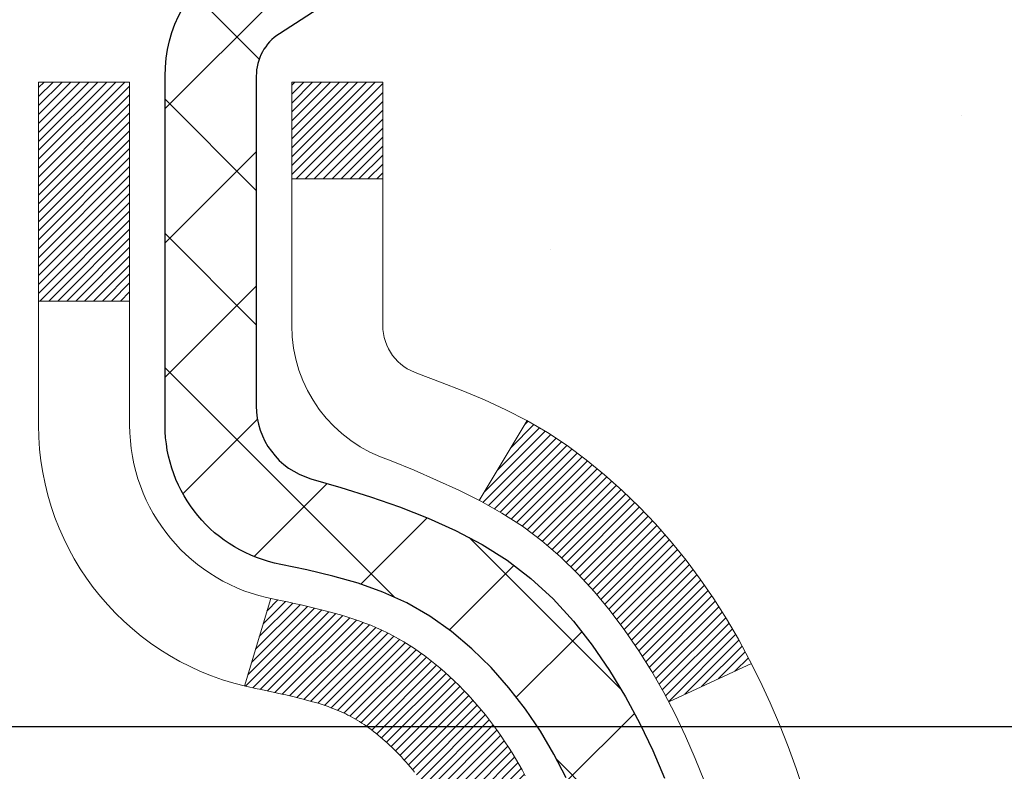
# Model space of a CAD drawing. Extents: x -7 to 3254, y -7 to 1977.
# Drawn here: x 20 to 20, y 18 to 18 of the extents above; entities that cross this region are included whole.
import ezdxf

# ---------------------------------------------------------------- set-up
doc = ezdxf.new("R2010")
doc.units = 0
doc.header["$LTSCALE"] = 5
doc.header["$MEASUREMENT"] = 0
doc.layers.get('DEFPOINTS').update_dxf_attribs({"linetype": 'CONTINUOUS'})
for name, color, linetype, lineweight in [('CONCRETE - H', 130, 'CONTINUOUS', 9), ('DECK COAT - H', 20, 'CONTINUOUS', 20), ('DECK COAT - L', 22, 'CONTINUOUS', 18), ('DIMS', 50, 'CONTINUOUS', 25), ('MIG FOOT - H', 251, 'CONTINUOUS', 20), ('MIG RETAINER - H', 251, 'CONTINUOUS', 20), ('MIG RETAINER - L', 7, 'CONTINUOUS', 30), ('PVC SIDESHEET - H', 170, 'CONTINUOUS', 20), ('PVC SIDESHEET - L', 150, 'CONTINUOUS', 25), ('TEXT - 4', 241, 'CONTINUOUS', 25)]:
    doc.layers.add(name, color=color, linetype=linetype, lineweight=lineweight)
doc.dimstyles.get("Standard").update_dxf_attribs({"dimtxt": 0.18, "dimasz": 0.18, "dimexe": 0.18, "dimexo": 0.0625, "dimgap": 0.09, "dimtad": 0, "dimtih": 1, "dimtoh": 1, "dimdec": 4, "dimzin": 0, "dimdsep": 46, "dimtxsty": 'Standard', "dimcen": 0.09, "dimadec": 0, "dimazin": 0, "dimtfac": 1, "dimtdec": 4, "dimtofl": 0, "dimtmove": 0, "dimatfit": 3, "dimfxl": 1, "dimtolj": 1, "dimtzin": 0, "dimarcsym": 0})

# ---------------------------------------------------------------- blocks, each defined once
blk = doc.blocks.new('*D25')
at = {"layer": 'DEFPOINTS', "color": 0, "transparency": 16777216}
for p in [(28.56828124731084, 18.78859915773546), (19.06828124731061, 18.06320545695189), (28.56828124731084, 17.64849088589106)]:
    blk.add_point(p, dxfattribs=at)
at = {"layer": 'DIMS', "color": 0, "lineweight": -2, "transparency": 16777216}
for p, q in [((28.56828124731084, 18.48859915773546), (28.56828124731084, 17.34849088589106)), ((19.06828124731061, 17.76320545695189), (19.06828124731061, 17.34849088589106)), ((19.36828124731061, 17.64849088589106), (23.43470788763133, 17.64849088589106)), ((28.26828124731083, 17.64849088589106), (26.43470788763133, 17.64849088589106))]:
    blk.add_line(p, q, dxfattribs=at)
at = {"layer": 'DIMS', "color": 0, "transparency": 16777216}
for points in [[(19.36828124731061, 17.69849088589107), (19.36828124731061, 17.59849088589106), (19.06828124731061, 17.64849088589106)], [(28.26828124731083, 17.69849088589107), (28.26828124731083, 17.59849088589106), (28.56828124731084, 17.64849088589106)]]:
    blk.add_solid(points, dxfattribs=at)
at = {"layer": 'DIMS', "color": 0, "transparency": 16777216, "insert": (24.93470788763133, 17.64849088589106), "char_height": 0.3, "attachment_point": 5}
blk.add_mtext('\\A1;9 1/2 IN\\P [241.3mm]', dxfattribs=at)

msp = doc.modelspace()

# ---------------------------------------------------------------- hatches: boundary and pattern name
at = {"layer": 'CONCRETE - H'}
h = msp.add_hatch(dxfattribs=at)
h.set_pattern_fill('AR-CONC', color=256, scale=0.21)
h.set_pattern_definition([(49.99999999999999, (0, 0), (1.506246383461582, -0.1317794834634497), [0.1575, -1.7325]), (355, (0, 0), (-0.2913778005873, 1.579603480770025), [0.126, -1.386]), (100.45144446, (0.1255205301, -0.0109816224), (1.214868578126935, 1.447823981034122), [0.1338544032, -1.4723984352]), (46.18420000000002, (0, 0.42), (2.241206794410302, -0.3475904896654607), [0.23625, -2.598749999999999]), (96.63563549, (0.1867671645, 0.3910340553), (1.96279008591588, 2.045649061626556), [0.2007817182, -2.208598895999999]), (351.1841639899999, (0, 0.42), (1.962790084615023, 2.045649060566979), [0.189, -2.0790000021]), (21, (0.21, 0.315), (1.25350480944877, -0.8454996703972115), [0.1575, -1.7325]), (326.0000000000001, (0.21, 0.315), (0.5109621970353216, 1.522815094598391), [0.126, -1.386]), (71.45144474, (0.3144587334, 0.2445416946), (1.764466991132939, 0.677315420893343), [0.133854399, -1.4723984352]), (37.50000000000001, (0, 0), (0.0255356961663104, 0.6990770930457542), [0, -1.3692, 0, -1.407, 0, -1.39125]), (7.499999999999999, (0, 0), (0.552446028628512, 0.8282645949529565), [0, -0.8021999999999999, 0, -1.3377, 0, -0.53025]), (327.5, (-0.4683, 0), (1.121027115962059, -0.04736523064219748), [0, -0.525, 0, -1.638, 0, -2.1735]), (317.5, (-0.6783, 0), (1.224690955619011, 0.2102204628978672), [0, -0.6825, 0, -1.0878, 0, -1.5435])])
edge = h.paths.add_edge_path()
edge.add_spline(control_points=[(36.69220209686199, 19.28859915773546), (36.85480452694443, 17.97312763363924), (31.12872086221068, 15.6633575325887), (20.07736795212112, 17.6053034108989), (25.30558441984984, 12.20032842058461), (26.56724420939966, 10.00420421325511), (26.06734087892606, 8.702902725104865), (26.17949498123626, 8.554274854491156)], knot_values=[0, 0, 0, 0, 3.671927271402442, 14.59342204673771, 18.29482577924491, 21.41154596248673, 21.92259209261016, 21.92259209261016, 21.92259209261016, 21.92259209261016], degree=3, periodic=0)
edge.add_line((26.17949498123625, 8.554274854489108), (25.68649484519364, 8.55427485448979))
edge.add_line((25.68649484519364, 8.55427485448979), (25.68649332921422, 8.751124863002815))
edge.add_line((25.68649332921422, 8.751124863002815), (25.01681114519357, 8.751124863002815))
edge.add_arc((25.01680962937133, 8.7904948633395), 0.03937000036586632, 240.0000000475129, 270.0022059999014, ccw=False)
edge.add_line((24.99712462921667, 8.756399442859333), (24.86136372159643, 8.834781039414452))
edge.add_arc((24.80624572153789, 8.739313862861081), 0.1102360001520655, 60.00000001049526, 89.99921203075867)
edge.add_line((24.80624723757586, 8.849549863002721), (23.89828778056773, 8.849549863002721))
edge.add_arc((23.89828778056775, 8.888919863002483), 0.03936999999976187, 239.99999999961102, 269.99999999997414, ccw=False)
edge.add_line((23.87860278056763, 8.85482444285583), (23.19851559440878, 9.247472445673452))
edge.add_arc((23.13851565368154, 9.143549362999229), 0.1199999999991042, 60.00003267853616, 90.00000000006953)
edge.add_line((23.1385156536814, 9.263549362998333), (22.92707427112163, 9.263549362998447))
edge.add_arc((22.92707427112176, 9.302919362998626), 0.03937000000017932, 225.0000000001974, 269.9999999997984, ccw=False)
edge.add_line((22.89923547714642, 9.275080569023089), (22.78277046899274, 9.391545577176771))
edge.add_arc((22.53306697867314, 9.141845118764776), 0.3531319187059579, 44.999652154313, 76.09774571634027)
edge.add_arc((22.24378238561836, 7.973075345453026), 1.557170273069985, 76.09794164495794, 103.9019434279063)
edge.add_arc((21.95449779256429, 9.14184511881491), 0.3531319186574589, 103.9017475031027, 132.1162769632564)
edge.add_line((21.71767432879591, 9.40379320333443), (21.58833232605895, 9.275083600981702))
edge.add_arc((21.56049049982031, 9.30291936453106), 0.03937000153261307, 270.0000004437634, 315.0062388926641, ccw=False)
edge.add_line((21.56049050012524, 9.263549362998447), (19.84958539764131, 9.263549362998447))
edge.add_arc((19.8495853976413, 9.302919362998525), 0.03937000000007806, 180.5028088778966, 270.0000000000052, ccw=False)
edge.add_line((19.81021691362042, 9.30257386928838), (19.81021842959382, 16.6423114886394))
edge.add_arc((19.84958842959368, 16.64231148863954), 0.03936999999986313, 107.30237723728769, 180.0000000002016, ccw=False)
edge.add_arc((19.71027638882523, 17.08952560247611), 0.429040405859896, 287.3023772372061, 306.974901039676)
edge.add_arc((19.63379004901656, 17.15163369461527), 0.5251995961845571, 309.5666441756475, 345.6920565175226)
edge.add_arc((18.56383986261818, 17.43848872143214), 1.632909065608775, 345.2170686115307, 355.1808035833508)
edge.add_arc((18.83300633479512, 17.20456079699337), 1.361411651893506, 4.07497949541339, 18.33505396016164)
edge.add_arc((19.69853571252688, 17.49711570176347), 0.4478254090916794, 17.64025593850972, 71.87109708269806)
edge.add_arc((19.86861348109081, 17.97429926601009), 0.06004988997898561, 193.4822306558843, 239.2153921071851, ccw=False)
edge.add_line((19.8102184295937, 17.96029900718611), (19.8102184295937, 18.14953405604467))
edge.add_line((19.8102184295937, 18.14953405604467), (19.71179342959402, 18.14953405604467))
edge.add_line((19.71179342959402, 18.14953405604467), (19.71179342959414, 18.15408661216475))
edge.add_arc((19.75116342959424, 18.1540866121649), 0.03937000000010116, 122.90315213941739, 180.0000000002275, ccw=False)
edge.add_line((19.72977683295829, 18.1871412696936), (20.04499477341409, 18.39108950116656))
edge.add_arc((19.86402268648752, 18.59223949540586), 0.2705775608379737, 311.9773110941199, 358.5307111492556)
edge.add_line((20.13451128480409, 18.58530158435417), (20.42242396501609, 18.58530158435406))
edge.add_arc((20.42362780655952, 18.66283790029092), 0.07754566089423381, 269.11048781214, 360.889512187944)
edge.add_line((20.50116412249639, 18.66404174183447), (20.50116412245205, 18.78859915773546))
edge.add_line((20.50116412245205, 18.78859915773546), (28.56828124731084, 18.78859915773546))
edge.add_line((28.56828124731084, 18.78859915773546), (28.56828124731084, 19.28859915773546))
edge.add_line((28.56828124731084, 19.28859915773546), (36.69220209686199, 19.28859915773535))
h.paths.add_polyline_path([(23.75970788763133, 17.17349088589106), (26.20970788763133, 17.17349088589106), (26.20970788763133, 18.12349088589106), (23.75970788763133, 18.12349088589106)], flags=16)
h.paths.add_polyline_path([(23.13252294150344, 10.57700373950476), (29.77538008436058, 10.57700373950476), (29.77538008436058, 12.02700373950476), (23.13252294150344, 12.02700373950476)], flags=24)
h.paths.add_polyline_path([(21.60458959042147, 13.07768322203354), (28.13173244756433, 13.07768322203354), (28.13173244756433, 14.52768322203354), (21.60458959042147, 14.52768322203354)], flags=24)
at = {"layer": 'DECK COAT - H'}
h = msp.add_hatch(dxfattribs=at)
h.set_pattern_fill('ANSI31', color=256, scale=0.03937, style=0)
h.set_pattern_definition([(45, (-164.7178950173749, -79.9054461010104), (-0.003479849246914297, 0.003479849246914297), [])])
h.paths.add_polyline_path([(19.80117435296808, 17.6459404234032), (19.79934377378646, 17.64728149416442), (19.79751569303045, 17.64857734016971), (19.79569145391503, 17.64982749484204), (19.79387239965507, 17.65103149160393), (19.79206015984443, 17.6521887167213), (19.79025916796564, 17.65329722986326), (19.78757984521195, 17.65488462211988), (19.78404137827584, 17.65681828958259), (19.78049932326843, 17.65859553073915), (19.77781858667089, 17.65981940238055), (19.77596788060129, 17.66062385693544), (19.77404231878478, 17.66142140762111), (19.77202830481798, 17.66221672364247), (19.76992544629394, 17.66300934677099), (19.76773439508446, 17.66379857772529), (19.76545580306134, 17.66458371722376), (19.76309032209662, 17.66536406598493), (19.76063897984483, 17.66613880611033), (19.75810483013009, 17.66690692561406), (19.75548878919443, 17.66766881078934), (19.75279131355529, 17.66842504882538), (19.75001285972991, 17.66917622691074), (19.74715388423573, 17.66992293223439), (19.74421484359021, 17.6706657519851), (19.74119619431059, 17.67140527335175), (19.73809839291442, 17.67214208352323), (19.73492136903184, 17.67287719975036), (19.73166488547594, 17.67361295790829), (19.72833080318588, 17.67435117001401), (19.72492108405294, 17.67509359746657), (19.72143768996813, 17.67584200166516), (19.7178825828226, 17.67659814400872), (19.71425772450749, 17.67736378589643), (19.7126373775082, 17.6777283004468, -0.01216223081922373), (19.70271077344711, 17.67984432369826), (19.7230280553909, 17.74790979797262, 0.00498223423146265), (19.72572169706945, 17.74737591733083), (19.73060360166443, 17.74634170348395), (19.73602053832695, 17.74519271531221), (19.74138878206321, 17.74403682666821), (19.74670485204541, 17.74286644268545), (19.75196526744577, 17.74167396849816), (19.75716611428862, 17.74045161029528), (19.76230313850039, 17.73919201294984), (19.7673735914347, 17.73788910842472), (19.77237480039247, 17.73653687930857), (19.7773040926748, 17.73512930819038), (19.78215879558235, 17.73366037765913), (19.78693623641635, 17.73212407030326), (19.79163374247747, 17.73051436871197), (19.79624864106682, 17.72882525547391), (19.8007782594853, 17.72705071317796), (19.8052202213226, 17.72518454740282), (19.80958856673448, 17.72321291476317), (19.81389702814505, 17.72112848474796), (19.81815233570552, 17.7189292398549), (19.82236121956709, 17.71661316258167), (19.82653040988095, 17.71417823542606), (19.83066654804662, 17.71162248987366), (19.83476564201948, 17.70894990415582), (19.83882104440517, 17.70616617265625), (19.84283095038478, 17.70327436686125), (19.84679355513907, 17.70027755825686), (19.85070705384902, 17.69717881832923), (19.85456964124234, 17.69398121789732), (19.85837936372985, 17.69068771748573), (19.86213432196183, 17.68730174446614), (19.86583274672779, 17.68382700413167), (19.86947286881792, 17.68026720177579), (19.87305291902186, 17.67662604269208), (19.87657112812946, 17.67290723217377), (19.8800257269308, 17.66911447551433), (19.88341494621562, 17.66525147800724), (19.88673701677368, 17.66132194494594), (19.88999016939505, 17.65732958162369), (19.89317263486947, 17.65327809333405), (19.89628264398681, 17.64917118537028), (19.89931812107392, 17.64501276247893), (19.90227886062956, 17.64080503670891), (19.90516612904804, 17.6365489900254), (19.90798119457639, 17.63224560291383), (19.91072532546167, 17.62789585585949), (19.91339978995092, 17.62350072934794), (19.91600585629129, 17.6190612038647), (19.91854479272973, 17.61457825989498), (19.9210178675134, 17.61005287792443), (19.92342634888922, 17.60548603843836), (19.92577150510436, 17.6008787219223), (19.92805460440587, 17.59623190886157), (19.93027691504068, 17.5915465797417), (19.93243970525606, 17.58682371504813), (19.9329558737092, 17.58565639837491), (19.86823669967868, 17.5567943268652), (19.86734660876704, 17.5587782734226), (19.86614020549968, 17.56140378974487), (19.86491617516884, 17.56400457674408), (19.86367431904279, 17.56658052563159), (19.86241461508422, 17.56913131262138), (19.8611372397873, 17.57165644520455), (19.85984200110585, 17.57415594201893), (19.85852869430136, 17.57662983815874), (19.85719711463577, 17.57907816871852), (19.85584705737091, 17.58150096879297), (19.8544783177685, 17.58389827347628), (19.85309069109036, 17.58627011786325), (19.85168397259832, 17.58861653704798), (19.85025795755422, 17.59093756612538), (19.84881244121988, 17.59323324018953), (19.8473472188569, 17.59550359433524), (19.84586208572733, 17.59774866365683), (19.84435683709279, 17.59996848324874), (19.84283082217331, 17.60216359223227), (19.84128113180606, 17.6043371191156), (19.83970804532299, 17.60648865179951), (19.83811249470006, 17.60861704572915), (19.83649541191318, 17.61072115634988), (19.83485772893806, 17.61279983910674), (19.83320037775098, 17.6148519494451), (19.83152429032754, 17.6168763428102), (19.82983039864376, 17.61887187464708), (19.8281196346756, 17.620837400401), (19.82639293039887, 17.62277177551721), (19.82465121778961, 17.62467385544096), (19.82289542882364, 17.62654249561751), (19.8211264954769, 17.6283765514919), (19.8193453687299, 17.63017486054093), (19.81755422356338, 17.63193522947461), (19.8157547572236, 17.63365630378939), (19.81394792689667, 17.63533750131421), (19.81213468976836, 17.63697823987786), (19.81031600302452, 17.63857793730938), (19.80849282385117, 17.64013601143745), (19.80666610943405, 17.6416518800911), (19.80483681695927, 17.64312496109903), (19.80300590361259, 17.64455467229027)])
h.paths.add_polyline_path([(19.54250242954964, 18.1495340560449), (19.61336842954967, 18.1495340560449), (19.61336842954967, 17.97920425446796), (19.54250242954964, 17.97920425446807)])
h.paths.add_polyline_path([(19.99851039513584, 17.72299612619008), (19.98706343493103, 17.7382592613319), (19.97489119004291, 17.7530114579115), (19.96198472451778, 17.76711183316286), (19.94833523820654, 17.7804185551272), (19.93393393095999, 17.79278979184619), (19.91877269450464, 17.80408545332386), (19.90289022131111, 17.81428328163429), (19.88524295048757, 17.82420266382474), (19.92250379402657, 17.88620306558391), (19.93815594259155, 17.8769973391336), (19.95349647190159, 17.86681005905393), (19.9683292260674, 17.85584487209371), (19.98264482348867, 17.84419560740866), (19.99643387908355, 17.83195604292769), (20.00968515826702, 17.81919274133054), (20.02238253981983, 17.80590035844477), (20.03451266741337, 17.79207228236078), (20.04607545800303, 17.77774091317576), (20.05707391908464, 17.76294773451048), (20.06751105815403, 17.74773422998578), (20.07738988270711, 17.73214188322231), (20.08671340023972, 17.71621217784093), (20.09548468188115, 17.69998655558709), (20.09682623752025, 17.69729871832374), (20.03244861394461, 17.66757811596074), (20.02870074790343, 17.67476867177481), (20.01930249483809, 17.69123294999838), (20.00924801535467, 17.70731394825475)])
h.paths.add_polyline_path([(19.73935242954946, 18.1495340560449), (19.81021842954948, 18.1495340560449), (19.81021842954948, 18.07418844492622), (19.73935242954946, 18.07418844492622)])
at = {"layer": 'MIG FOOT - H'}
h = msp.add_hatch(dxfattribs=at)
h.set_pattern_fill('ANSI31', color=256, scale=1.9685, style=0)
h.set_pattern_definition([(45, (-930.1054863718043, -448.2740675677553), (-0.1739924623457148, 0.1739924623457148), [])])
h.paths.add_polyline_path([(19.47028391757698, 18.05143435448076), (19.30628391757699, 18.05143435448065), (19.30628391757767, 17.48893435448065), (19.47028391757743, 17.48893435448065)])
edge = h.paths.add_edge_path()
edge.add_line((22.02503388657732, 8.968274354480855), (19.66061391757745, 8.968274354480855))
edge.add_arc((19.66061391757734, 9.158604354480758), 0.1903299999999604, 179.9999999999829, 270.0000000000342, ccw=False)
edge.add_line((19.47028391757743, 9.158604354480872), (19.47028391757766, 17.11393435448076))
edge.add_line((19.47028391757766, 17.11393435448065), (19.30628391757745, 17.11393435448065))
edge.add_line((19.30628391757745, 17.11393435448065), (19.30628391757745, 9.158604354480758))
edge.add_arc((19.66061391757756, 9.158604354480872), 0.3543300000001182, 180.0000000000092, 269.9999999999816)
edge.add_line((19.66061391757745, 8.804274354480867), (22.02503388657743, 8.804274354480867))
edge.add_line((22.02503388657743, 8.804274354480867), (22.02503388657732, 8.968274354480855))
h.paths.add_polyline_path([(22.99378391757722, 8.96827435448074), (22.46253694857722, 8.96827435448074), (22.46253694857711, 8.804274354480754), (22.99378391757756, 8.804274354480867)])
at = {"layer": 'MIG RETAINER - H'}
h = msp.add_hatch(dxfattribs=at)
h.set_pattern_fill('ANSI31', color=256, scale=0.47, style=0)
h.set_pattern_definition([(45, (-930.1054863718043, -418.9729238741995), (-0.04154252339470966, 0.04154252339470967), [])])
h.paths.add_polyline_path([(19.06828391757898, 16.37943435448074), (19.06828391757762, 17.08055126161503), (19.14258025185967, 17.14513607967524), (19.30628391757745, 17.14513607967524), (19.30628391757801, 16.37943435448085)])
edge = h.paths.add_edge_path()
edge.add_arc((19.84828391757588, 18.82843435448308), 0.07800000000003138, 270.000000000501, 360.0000000000418)
edge.add_line((19.92628391757597, 18.82843435448308), (19.92628391757563, 19.09143435448016))
edge.add_arc((19.94628391757584, 19.09143435448038), 0.02000000000020918, 90.00000000195422, 180.0000000006514, ccw=False)
edge.add_line((19.94628391757516, 19.11143435448059), (20.03328391757503, 19.11143435448253))
edge.add_arc((20.03328391757572, 19.08143435448244), 0.03000000000002956, 2.1719870346714742e-10, 90.0000000013028, ccw=False)
edge.add_line((20.06328391757569, 19.08143435448255), (20.06328391757637, 18.54643435447542))
edge.add_arc((19.90628391757645, 18.54643435447531), 0.1569999999999254, -90.00000000033191, 6.230038707144558e-11, ccw=False)
edge.add_line((19.90628391757554, 18.38943435447527), (19.74002360261824, 18.38943435447618))
edge.add_arc((19.74002360262892, 18.31069466944462), 0.07873968503150763, 90.00000000777618, 177.4144840053407)
edge.add_arc((19.54648114356274, 18.31943435448011), 0.114999999999426, 275.2124696741832, 357.41448399788595, ccw=False)
edge.add_arc((19.55511182888796, 18.22482721272684), 0.02000000000000517, 160.3257550186187, 275.2124696744299, ccw=False)
edge.add_arc((19.42506486245662, 18.27132482691502), 0.1181095275611714, 340.3257550185371, 642.6342225154141)
edge.add_arc((19.45527302261695, 18.13655944314382), 0.02000000000040289, -10.621520467928804, 102.63422251394002, ccw=False)
edge.add_arc((19.39728391757689, 18.14743435448179), 0.07899999999997757, 270.0000000008245, 349.3784795304081, ccw=False)
edge.add_line((19.39728391757802, 18.06843435448184), (19.32328391757682, 18.0684343544807))
edge.add_arc((19.32328391757704, 18.05143435448065), 0.01699999999999591, 90.00000000076633, 180)
edge.add_line((19.30628391757699, 18.05143435448065), (19.30628391757756, 17.45773262928594))
edge.add_line((19.30628391757756, 17.45773262928594), (19.14258025185967, 17.45773262928594))
edge.add_line((19.14258025185967, 17.45773262928594), (19.06828391757762, 17.52231744734627))
edge.add_line((19.06828391757762, 17.52231744734627), (19.06828391757568, 19.08143435447982))
edge.add_arc((19.09828391757554, 19.08143435447982), 0.02999999999985903, 90.00000000043423, 180.0000000002171, ccw=False)
edge.add_line((19.09828391757532, 19.1114343544798), (19.16328391757548, 19.11143435448048))
edge.add_arc((19.16328391757571, 19.09143435448038), 0.01999999999998181, 0, 90.00000000065143, ccw=False)
edge.add_line((19.18328391757569, 19.09143435448038), (19.18328391757603, 18.82843435447899))
edge.add_arc((19.26128391757601, 18.8284343544791), 0.07799999999997453, 180.0000000000835, 270.0000000004176)
edge.add_line((19.26128391757658, 18.75043435447913), (19.2652839175766, 18.75043435447913))
edge.add_arc((19.26528391757614, 18.82843435447899), 0.07799999999986085, 270.000000000334, 360.0000000001671)
edge.add_line((19.343283917576, 18.82843435447921), (19.34328391757566, 19.09143435447982))
edge.add_arc((19.36328391757564, 19.09143435447982), 0.01999999999998181, 90.00000000032571, 180, ccw=False)
edge.add_line((19.36328391757553, 19.1114343544798), (19.50473056563186, 19.11143435448071))
edge.add_line((19.50473056563186, 19.11143435448082), (19.50473056563186, 18.78053914826364))
edge.add_line((19.50473056563186, 18.78053914826353), (19.52401612802959, 18.76120854136161))
edge.add_line((19.52401612802959, 18.76120854136173), (19.52401612802959, 18.68406629177639))
edge.add_line((19.52401612802959, 18.68406629177639), (19.58187281521822, 18.64549516698344))
edge.add_line((19.58187281521822, 18.64549516698344), (19.63972950240685, 18.68406629177639))
edge.add_line((19.63972950240685, 18.68406629177639), (19.63972950240685, 18.76120854136161))
edge.add_line((19.63972950240685, 18.76120854136173), (19.65901506480367, 18.78049410375775))
edge.add_line((19.65901506480367, 18.78049410375775), (19.65901506480367, 19.11143435448082))
edge.add_line((19.65901506480367, 19.11143435448082), (19.74628391757568, 19.11143435448093))
edge.add_arc((19.74628391757568, 19.09143435448095), 0.01999999999998181, 0, 90, ccw=False)
edge.add_line((19.76628391757566, 19.09143435448095), (19.766283917576, 18.82843435448285))
edge.add_arc((19.84428391757609, 18.82843435448308), 0.07800000000008822, 180.000000000167, 270.000000000334)
edge.add_line((19.84428391757655, 18.75043435448299), (19.84828391757657, 18.75043435448299))
at = {"layer": 'PVC SIDESHEET - H'}
h = msp.add_hatch(dxfattribs=at)
h.set_pattern_fill('ANSI37', color=256, scale=0.59055, style=0)
h.set_pattern_definition([(45, (-164.7178950174065, 74.71476869183721), (-0.05219773870371446, 0.05219773870371446), []), (135, (-164.7178950174065, 74.71476869183721), (-0.05219773870371446, -0.05219773870371446), [])])
h.paths.add_polyline_path([(19.64092742955, 18.08021481584774), (19.64092742954978, 18.15408661216497, -0.2544175294253038), (19.69128095896934, 18.24663965324544), (19.91215082122523, 18.38954401245667, 0.4033078353723514), (20.06328391753942, 18.54643435454693), (20.06328391753942, 18.57128432054196, 0.02353096692885778), (20.06415492954847, 18.58978185459523), (20.06415492954687, 19.08781235459492, 0.4142135623729873), (20.04053292954683, 19.11143435459485), (19.66061242978327, 19.11143435459383), (19.66061242978316, 19.17048947013996), (19.68521853534077, 19.19017435458613), (20.02362536242327, 19.19017435458704, -0.4142135623730915), (20.1338613624236, 19.07993835458728), (20.13386136242497, 18.58978185459523, -0.213440768600962), (20.04499477336964, 18.39108950116679), (19.72977683291384, 18.18714126969371, 0.2544175294251872), (19.7117934295498, 18.15408661216497), (19.71179342954991, 18.08021481584774), (19.7117934295498, 17.8977567148894, 0.3306422189433676), (19.75376413217629, 17.84122690144261), (19.777524404075, 17.83415528980163), (19.80058200404659, 17.82689512545403), (19.82325778423575, 17.81907531569595), (19.84539545190108, 17.81046677728159), (19.86683871430176, 17.80084042696478), (19.88743127869662, 17.78996718149938), (19.90701685234461, 17.77761795763945), (19.92543917390248, 17.76356376009721), (19.94258425570246, 17.74769401991148), (19.95846391511549, 17.73025060089128), (19.97311326649032, 17.71154063146832), (19.9865674241758, 17.69187124007499), (19.99886182173731, 17.67154747989093), (20.01004750217777, 17.65077292593139), (20.02019785965655, 17.62960584660823), (20.02938731851026, 17.60809131478686), (20.03768522623267, 17.58625974039671), (20.04515866971639, 17.56413500429971), (20.0518747255058, 17.54174095746851), (20.05790047014449, 17.51910145087606), (20.06330298017696, 17.49624033549526), (20.0681493321469, 17.47318146229873), (20.07250660259848, 17.44994868225945), (20.07644186807573, 17.42656584635017), (20.0800222051227, 17.40305680554366), (20.08331469028332, 17.37944541081288), (20.08638640010184, 17.35575551313048), (20.0893044111221, 17.33201096346943), (20.09213579988824, 17.30823561280238, -0.05933499155532457), (20.09212315217854, 17.29426867940469), (20.0893044111221, 17.2705995323563), (20.08638640010184, 17.24685498269514), (20.08331469028332, 17.22316508501274), (20.0800222051227, 17.19955369028196), (20.07644186807573, 17.17604464947544), (20.07250660259848, 17.15266181356617), (20.0681493321469, 17.12942903352689), (20.06330298017696, 17.10637016033036), (20.05790047014449, 17.08350904494955), (20.0518747255058, 17.06086953835711), (20.04515866971639, 17.03847549152601), (20.03768522623267, 17.0163507554289), (20.02938731851026, 16.99451918103864), (20.02019785965655, 16.97300464921739), (20.01004750217777, 16.95183756989422), (19.99886182173731, 16.93106301593468), (19.9865674241758, 16.91073925575074), (19.97311326649032, 16.89106986435729), (19.95846391511537, 16.87235989493445), (19.94258425570246, 16.85491647591414), (19.92543917390248, 16.83904673572852), (19.90701685234461, 16.82499253818628), (19.88743127869662, 16.81264331432624), (19.86683871430176, 16.80177006886083), (19.84539545190108, 16.79214371854403), (19.82325778423564, 16.78353518012966), (19.80058200404659, 16.7757153703717), (19.777524404075, 16.7684552060241), (19.75424127706179, 16.76152560384071, 0.3329817396557117), (19.71179342954946, 16.7048537809369), (19.64092742955955, 16.7048537809369), (19.64092742954978, 16.71980865677597, -0.3608117966093517), (19.73081004356578, 16.82814939415118), (19.75112786024721, 16.83249538721327), (19.77127124284146, 16.83725785003492), (19.79106575726138, 16.84285325237568), (19.81033696941989, 16.84969806399522), (19.82891194150949, 16.85820099074635), (19.84666823975743, 16.86850868280794), (19.86354491854178, 16.8804487402258), (19.87948475204763, 16.89382946168746), (19.89443051446023, 16.90845914587976), (19.90832497996456, 16.92414609149), (19.92111092274575, 16.94069859720526), (19.9327422537396, 16.95793543296509), (19.94325819534225, 16.97575558221547), (19.95273741470788, 16.99409511606257), (19.96125879245375, 17.0128903063187), (19.96890120919687, 17.03207742479674), (19.97574354555451, 17.05159274330924), (19.98186468214368, 17.07137253366886), (19.98734349958153, 17.09135306768815), (19.99225887848519, 17.11147061717975), (19.99668910365864, 17.13166268529449), (20.00069876691413, 17.1518950738207), (20.00433877301936, 17.17216187089366), (20.00765943211871, 17.19245839352834), (20.01071105435648, 17.21277995873947), (20.01354394987681, 17.2331218835418), (20.01620842882386, 17.25347948495028), (20.01875480134214, 17.27384807997964), (20.02122142841796, 17.29412475870299, 0.06060086340155051), (20.02123337757581, 17.30838751018098), (20.01875480134214, 17.32876241584609), (20.01620842882386, 17.34913101087545), (20.01354394987681, 17.36948861228393), (20.01071105435648, 17.38983053708625), (20.00765943211871, 17.41015210229739), (20.00433877301936, 17.43044862493196), (20.00069876691413, 17.45071542200503), (19.99668910365864, 17.47094781053124), (19.99225887848519, 17.49113987864587), (19.98734349958153, 17.51125742813758), (19.98186468214368, 17.53123796215687), (19.97574354555451, 17.55101775251637), (19.96890120919687, 17.57053307102888), (19.96125879245375, 17.58972018950692), (19.95273741470788, 17.60851537976316), (19.94325819534225, 17.62685491361015), (19.9327422537396, 17.64467506286064), (19.92111092274575, 17.66191189862047), (19.90832497996456, 17.67846440433573), (19.89443051446023, 17.69415134994586), (19.87948475204763, 17.70878103413827), (19.86354491854178, 17.72216175559981), (19.84666823975743, 17.73410181301779), (19.82891194150949, 17.74440950507926), (19.81033696941989, 17.75291243183051), (19.79106575726138, 17.75975724344994), (19.77127124284146, 17.76535264579081), (19.75112786024721, 17.77011510861246), (19.73081004356578, 17.77446110167443, -0.3608117966100778), (19.64092742954978, 17.88280183904976)])

# ---------------------------------------------------------------- linework, layer by layer
at = {"layer": 'DECK COAT - L'}
for p, q in [((19.73935242954946, 18.07418844492622), (19.81021842954948, 18.07418844492622)), ((19.54250242954964, 17.97920425446807), (19.61336842954967, 17.97920425446796)), ((19.92250695879198, 17.88620833161417), (19.88522448302643, 17.82417193478295)), ((19.7230280553909, 17.74790979797262), (19.70271077344711, 17.67984432369826)), ((20.09686285168306, 17.69731562163452), (20.03252723094243, 17.66761441031895))]:
    msp.add_line(p, q, dxfattribs=at)
for points in [[(19.83485772893806, 17.61279983910674), (19.83320037775098, 17.6148519494451), (19.83152429032754, 17.6168763428102), (19.82983039864376, 17.61887187464708), (19.8281196346756, 17.620837400401), (19.82639293039887, 17.62277177551721), (19.82465121778961, 17.62467385544096), (19.82289542882364, 17.62654249561751), (19.8211264954769, 17.6283765514919), (19.8193453687299, 17.63017486054093), (19.81755422356338, 17.63193522947461), (19.8157547572236, 17.63365630378939), (19.81394792689667, 17.63533750131421), (19.81213468976836, 17.63697823987786), (19.81031600302452, 17.63857793730938), (19.80849282385117, 17.64013601143745), (19.80666610943405, 17.6416518800911), (19.80483681695927, 17.64312496109903), (19.80300590361259, 17.64455467229027), (19.80117435296808, 17.6459404234032), (19.79934377378646, 17.64728149416442), (19.79751569303045, 17.64857734016971), (19.79569145391503, 17.64982749484204), (19.79387239965507, 17.65103149160393), (19.79206015984443, 17.6521887167213), (19.79025916796564, 17.65329722986326), (19.78846895657028, 17.65435785897296), (19.78668747035255, 17.65537227857146), (19.78491265400709, 17.65634216318017), (19.78314363631472, 17.65726873542781), (19.78138419793703, 17.65815154111283), (19.77961660358602, 17.65899853026838), (19.77781858667089, 17.65981940238055), (19.77596788060129, 17.66062385693544), (19.77404231878478, 17.66142140762111), (19.77202830481798, 17.66221672364247), (19.76992544629394, 17.66300934677099), (19.76773439508446, 17.66379857772529), (19.76545580306134, 17.66458371722376), (19.76309032209662, 17.66536406598493), (19.76063897984483, 17.66613880611033), (19.75810483013009, 17.66690692561406), (19.75548878919443, 17.66766881078934), (19.75279131355529, 17.66842504882538), (19.75001285972991, 17.66917622691074), (19.74715388423573, 17.66992293223439), (19.74421484359021, 17.6706657519851), (19.74119619431059, 17.67140527335175), (19.73809839291442, 17.67214208352323), (19.73492136903184, 17.67287719975036), (19.73166488547594, 17.67361295790829), (19.72833080318588, 17.67435117001401), (19.72492108405294, 17.67509359746657), (19.72143768996813, 17.67584200166516), (19.7178825828226, 17.67659814400872), (19.71425772450749, 17.67736378589643), (19.7126373775082, 17.6777283004468, -0.3608117966091343), (19.54250242954964, 17.88280183904965), (19.54250242954964, 17.97920425446807), (19.54250242954964, 18.1495340560449), (19.61336842954967, 18.1495340560449), (19.61336842954967, 17.97920425446807), (19.61336842954967, 17.88280183904965, 0.3608117966091343), (19.72572169706945, 17.74737591733083), (19.73060360166443, 17.74634170348395), (19.73602053832695, 17.74519271531221), (19.74138878206321, 17.74403682666821), (19.74670485204541, 17.74286644268545), (19.75196526744577, 17.74167396849816), (19.75716611428862, 17.74045161029528), (19.76230313850039, 17.73919201294984), (19.7673735914347, 17.73788910842472), (19.77237480039247, 17.73653687930857), (19.7773040926748, 17.73512930819038), (19.78215879558235, 17.73366037765913), (19.78693623641635, 17.73212407030326), (19.79163374247747, 17.73051436871197), (19.79624864106682, 17.72882525547391), (19.8007782594853, 17.72705071317796), (19.8052202213226, 17.72518454740282), (19.80958856673448, 17.72321291476317), (19.81389702814505, 17.72112848474796), (19.81815233570552, 17.7189292398549), (19.82236121956709, 17.71661316258167), (19.82653040988095, 17.71417823542606), (19.83066654804662, 17.71162248987366), (19.83476564201948, 17.70894990415582), (19.83882104440517, 17.70616617265625), (19.84283095038478, 17.70327436686125), (19.84679355513907, 17.70027755825686), (19.85070705384902, 17.69717881832923), (19.85456964124234, 17.69398121789732), (19.85837936372985, 17.69068771748573), (19.86213432196183, 17.68730174446614), (19.86583274672779, 17.68382700413167), (19.86947286881792, 17.68026720177579), (19.87305291902186, 17.67662604269208), (19.87657112812946, 17.67290723217377), (19.8800257269308, 17.66911447551433), (19.88341494621562, 17.66525147800724), (19.88673701677368, 17.66132194494594), (19.88999016939505, 17.65732958162369), (19.89317263486947, 17.65327809333405), (19.89628264398681, 17.64917118537028), (19.89931812107392, 17.64501276247893), (19.90227886062956, 17.64080503670891), (19.90516612904804, 17.6365489900254), (19.90798119457639, 17.63224560291383), (19.91072532546167, 17.62789585585949), (19.91339978995092, 17.62350072934794), (19.91600585629129, 17.6190612038647), (19.91854479272973, 17.61457825989498), (19.9210178675134, 17.61005287792443)], [(20.06024428022766, 17.60564873086867), (20.05321511491849, 17.62335530777295), (20.04563170449086, 17.6407984480536), (20.03746869885043, 17.65794671496838), (20.02870074790343, 17.67476867177481), (20.01930249483809, 17.69123294999838), (20.00924801535467, 17.70731394825475), (19.99851039513584, 17.72299612619008), (19.98706343493103, 17.7382592613319), (19.97489119004291, 17.7530114579115), (19.96198472451778, 17.76711183316286), (19.94833523820654, 17.7804185551272), (19.93393393095999, 17.79278979184619), (19.91877269450464, 17.80408545332386), (19.90289022131111, 17.81428328163429), (19.88640096108981, 17.82355175582552), (19.86942627124591, 17.83207674672121), (19.85208750918542, 17.84004412514537), (19.83450603231364, 17.84763976192198), (19.81680319803576, 17.8550495278746, -0.3282898029372552), (19.73935242954946, 17.96029735108527), (19.73935242954946, 18.1495340560449), (19.81021842954948, 18.1495340560449), (19.81021842954948, 17.96029900718622, 0.3282883506354047), (19.83787922117932, 17.92271056029949), (19.85515216227265, 17.91618456350466), (19.87232875844705, 17.90947018343627), (19.88931266478363, 17.90237903682089), (19.90600753636312, 17.89472274038485), (19.92231702826672, 17.8863129108546), (19.93815594259155, 17.8769973391336), (19.95349647190159, 17.86681005905393), (19.9683292260674, 17.85584487209371), (19.98264482348867, 17.84419560740866), (19.99643387908355, 17.83195604292769), (20.00968515826702, 17.81919274133054), (20.02238253981983, 17.80590035844477), (20.03451266741337, 17.79207228236078), (20.04607545800303, 17.77774091317576), (20.05707391908464, 17.76294773451048), (20.06751105815403, 17.74773422998578), (20.07738988270711, 17.73214188322231), (20.08671340023972, 17.71621217784093), (20.09548468188115, 17.69998655558709), (20.10371192643669, 17.68350308382753), (20.11141214214518, 17.66679403268995), (20.11860320552961, 17.64989110090858), (20.12530346975069, 17.63282450171619), (20.13153584551156, 17.6156102441787), (20.13732577561763, 17.59825644574266)]]:
    msp.add_lwpolyline(points, format="xyb", dxfattribs=at)
at = {"layer": 'MIG RETAINER - L'}
msp.add_lwpolyline([(19.53627938934113, 18.23156065320836, 3.888295204768812), (19.45089850035316, 18.15607516898172, -0.5387583055402678), (19.47493034635994, 18.13287303252139, -0.3609021040651776), (19.39728391757802, 18.06843435448184), (19.32328391757682, 18.0684343544807, 0.414213562369066), (19.30628391757699, 18.05143435448065), (19.30628391757756, 17.45773262928594), (19.14258025185967, 17.45773262928594), (19.06828391757762, 17.52231744734627), (19.06828391757568, 19.08143435447971, -0.4142135623706347)], format="xyb", dxfattribs=at)
at = {"layer": 'PVC SIDESHEET - L'}
for points in [[(20.04499477336964, 18.39108950116679), (19.72977683291396, 18.18714126969371, 0.2544175294253872), (19.7117934295498, 18.15408661216497), (19.71179342954991, 18.08021481584774), (19.7117934295498, 17.89775671488883, 0.3329817396499346), (19.75424127706179, 17.84108489198502), (19.777524404075, 17.83415528980163), (19.80058200404659, 17.82689512545403), (19.82325778423575, 17.81907531569595), (19.84539545190108, 17.81046677728159), (19.86683871430176, 17.80084042696478), (19.88743127869662, 17.78996718149938), (19.90701685234461, 17.77761795763945), (19.92543917390248, 17.76356376009721), (19.94258425570246, 17.74769401991148), (19.95846391511549, 17.73025060089128), (19.97311326649032, 17.71154063146832), (19.9865674241758, 17.69187124007499), (19.99886182173731, 17.67154747989093), (20.01004750217777, 17.65077292593139), (20.02019785965655, 17.62960584660823), (20.02938731851026, 17.60809131478686)], [(19.95273741470788, 17.60851537976316), (19.94325819534225, 17.62685491361015), (19.9327422537396, 17.64467506286064), (19.92111092274575, 17.66191189862047), (19.90832497996456, 17.67846440433573), (19.89443051446023, 17.69415134994586), (19.87948475204763, 17.70878103413827), (19.86354491854178, 17.72216175559981), (19.84666823975743, 17.73410181301779), (19.82891194150949, 17.74440950507926), (19.81033696941989, 17.75291243183051), (19.79106575726138, 17.75975724344994), (19.77127124284146, 17.76535264579081), (19.75112786024721, 17.77011510861246), (19.73081004356578, 17.77446110167443, -0.3608117966098974), (19.64092742954978, 17.88280183904965), (19.64092742955, 18.08021481584774), (19.64092742954978, 18.15408661216475, -0.2544175294253872), (19.69128095896923, 18.24663965324521)]]:
    msp.add_lwpolyline(points, format="xyb", dxfattribs=at)

# ---------------------------------------------------------------- dimensions: what is measured, and where the dimension line sits
at = {"layer": 'DIMS'}
dim = msp.add_linear_dim(base=(28.56828124731084, 17.64849088589106), p1=(19.06828124731061, 18.06320545695189), p2=(28.56828124731084, 18.78859915773546), text='<>\\P[]', dimstyle='Standard', override={"dimtxt": 0.3, "dimasz": 0.3, "dimexe": 0.3, "dimexo": 0.3, "dimgap": 0.3, "dimlunit": 5, "dimpost": ' IN', "dimfrac": 2}, dxfattribs=at)
dim.commit()
dim.dimension.update_dxf_attribs({"geometry": '*D25', "text_midpoint": (24.93470788763133, 17.64849088589106), "dimtype": 160})

# ---------------------------------------------------------------- leaders
at = {"layer": 'TEXT - 4'}
msp.add_leader([(15.31577367739706, 17.79342785724668), (19.9315628837307, 29.07290339754115), (20.1181320567452, 29.07290339754115)], dimstyle='Standard', override={"dimasz": 0.3}, dxfattribs=at)

doc.saveas('drawing.dxf')
